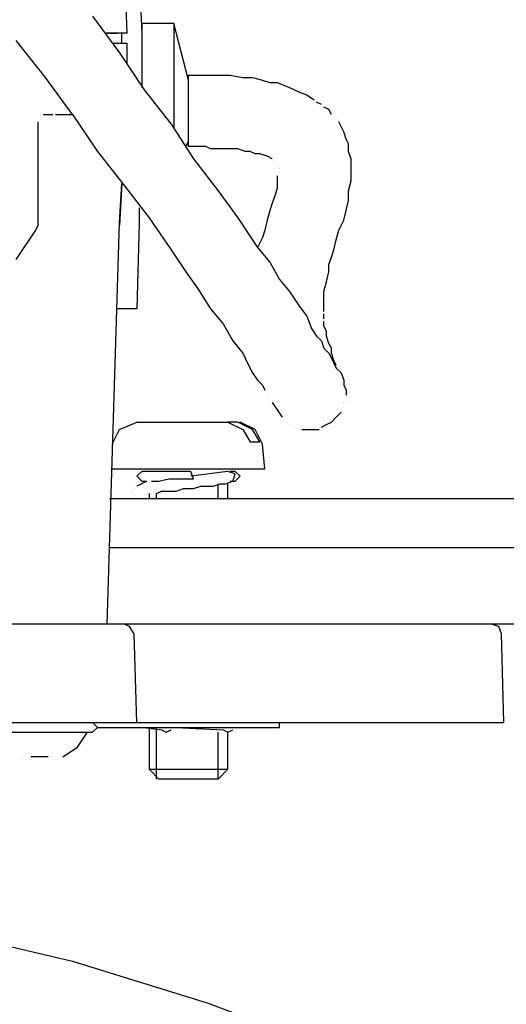
# Model space of a CAD drawing. Units: millimetres. Extents: x 763 to 25153, y 445 to 7818.
# Drawn here: x 3374 to 3435, y 6414 to 6536 of the extents above; entities that cross this region are included whole.
import ezdxf

# ---------------------------------------------------------------- set-up
doc = ezdxf.new("R2010")
doc.units = ezdxf.units.MM
doc.layers.add('AIRZONE HARDWARE', color=7, linetype='Continuous')

msp = doc.modelspace()

# ---------------------------------------------------------------- linework, layer by layer
at = {"layer": 'AIRZONE HARDWARE', "color": 7}
for p, q in [((3387.5, 6541.75), (3387.8, 6534.4)), ((3389.33, 6541.75), (3389.64, 6534.4)), ((3383.51, 6536.54), (3386.88, 6531.95)), ((3393.62, 6535.63), (3389.64, 6535.63)), ((3389.64, 6535.63), (3389.64, 6528.89)), ((3395.46, 6528.58), (3393.62, 6535.63)), ((3393.62, 6535.63), (3393.62, 6522.46)), ((3387.8, 6534.4), (3385.05, 6534.4)), ((3385.05, 6534.4), (3386.58, 6534.4)), ((3386.88, 6534.4), (3386.88, 6534.4)), ((3387.19, 6533.18), (3387.19, 6534.4)), ((3389.64, 6534.4), (3389.64, 6527.66)), ((3377.7, 6528.89), (3374.02, 6533.48)), ((3385.96, 6533.18), (3387.8, 6533.18)), ((3387.8, 6533.18), (3387.8, 6530.73)), ((3386.88, 6531.95), (3389.95, 6527.36)), ((3389.64, 6531.95), (3389.64, 6531.95)), ((3395.46, 6520.31), (3395.46, 6529.19)), ((3395.46, 6529.19), (3397.3, 6529.19)), ((3397.3, 6529.19), (3399.13, 6529.19)), ((3399.13, 6529.19), (3400.66, 6529.19)), ((3400.66, 6529.19), (3402.2, 6528.89)), ((3381.06, 6524.29), (3377.7, 6528.89)), ((3402.2, 6528.89), (3403.42, 6528.89)), ((3403.42, 6528.89), (3404.65, 6528.58)), ((3404.65, 6528.58), (3405.56, 6528.28)), ((3405.56, 6528.28), (3406.48, 6528.28)), ((3406.48, 6528.28), (3408.01, 6527.66)), ((3389.95, 6527.36), (3393.31, 6523.07)), ((3408.01, 6527.66), (3409.24, 6527.05)), ((3409.24, 6527.05), (3410.16, 6526.74)), ((3410.16, 6526.74), (3411.08, 6526.13)), ((3411.99, 6525.52), (3411.38, 6525.83)), ((3411.38, 6525.83), (3411.38, 6525.83)), ((3377.08, 6524.29), (3377.08, 6524.29)), ((3377.08, 6524.29), (3377.08, 6524.29)), ((3377.39, 6524.29), (3378, 6524.29)), ((3378, 6524.29), (3378.61, 6524.29)), ((3378.61, 6524.29), (3378.61, 6524.29)), ((3378.92, 6524.29), (3380.15, 6524.29)), ((3380.15, 6524.29), (3381.06, 6524.29)), ((3381.06, 6524.29), (3381.06, 6524.29)), ((3381.06, 6524.29), (3381.06, 6524.29)), ((3381.06, 6524.29), (3384.13, 6519.7)), ((3412.91, 6524.91), (3412.3, 6525.21)), ((3412.3, 6525.21), (3412.3, 6525.21)), ((3413.22, 6524.29), (3412.91, 6524.91)), ((3376.78, 6522.15), (3376.78, 6523.38)), ((3376.78, 6523.38), (3376.78, 6523.38)), ((3377.08, 6523.99), (3377.08, 6523.99)), ((3377.08, 6523.99), (3377.08, 6523.99)), ((3377.08, 6523.99), (3377.08, 6523.99)), ((3377.08, 6523.68), (3377.08, 6523.68)), ((3393.31, 6523.07), (3396.07, 6518.78)), ((3413.53, 6523.99), (3413.53, 6523.99)), ((3413.83, 6523.68), (3413.83, 6523.68)), ((3414.75, 6522.15), (3414.14, 6523.38)), ((3414.14, 6523.38), (3414.14, 6523.38)), ((3376.78, 6521.23), (3376.78, 6522.15)), ((3415.06, 6521.23), (3414.75, 6522.15)), ((3376.78, 6516.33), (3376.78, 6521.23)), ((3395.15, 6520.31), (3395.46, 6520.93)), ((3415.36, 6520.62), (3415.06, 6521.23)), ((3415.36, 6519.7), (3415.36, 6520.62)), ((3384.13, 6519.7), (3387.5, 6515.41)), ((3396.38, 6520.31), (3395.46, 6520.31)), ((3397.6, 6520.31), (3396.38, 6520.31)), ((3398.21, 6520.01), (3397.6, 6520.31)), ((3399.13, 6520.01), (3398.21, 6520.01)), ((3400.36, 6520.01), (3399.13, 6520.01)), ((3401.58, 6520.01), (3400.36, 6520.01)), ((3402.5, 6519.7), (3401.58, 6520.01)), ((3403.11, 6519.7), (3402.5, 6519.7)), ((3403.73, 6519.39), (3403.11, 6519.7)), ((3404.34, 6519.39), (3403.73, 6519.39)), ((3405.26, 6519.09), (3404.34, 6519.39)), ((3415.67, 6518.78), (3415.36, 6519.7)), ((3396.07, 6518.78), (3399.13, 6514.8)), ((3405.87, 6518.78), (3405.26, 6519.09)), ((3405.87, 6518.78), (3405.87, 6518.78)), ((3406.18, 6518.48), (3406.18, 6518.48)), ((3406.18, 6518.48), (3406.18, 6518.48)), ((3406.48, 6518.17), (3406.48, 6518.17)), ((3406.48, 6518.17), (3406.48, 6518.17)), ((3406.48, 6518.17), (3406.48, 6518.17)), ((3415.67, 6517.86), (3415.67, 6518.78)), ((3406.48, 6517.86), (3406.48, 6517.86)), ((3406.79, 6517.86), (3406.79, 6517.86)), ((3406.79, 6517.86), (3406.79, 6517.86)), ((3406.79, 6517.56), (3406.79, 6517.56)), ((3406.79, 6517.56), (3406.79, 6517.56)), ((3406.79, 6517.25), (3406.79, 6517.25)), ((3406.79, 6516.94), (3406.79, 6516.94)), ((3415.67, 6516.94), (3415.67, 6517.86)), ((3415.67, 6516.03), (3415.67, 6516.94)), ((3376.78, 6511.74), (3376.78, 6516.33)), ((3386.88, 6510.82), (3387.19, 6515.72)), ((3387.19, 6515.72), (3386.88, 6510.51)), ((3406.48, 6516.64), (3406.48, 6516.03)), ((3406.48, 6516.03), (3406.48, 6515.11)), ((3415.36, 6514.8), (3415.67, 6516.03)), ((3387.5, 6515.41), (3390.56, 6511.43)), ((3399.13, 6514.8), (3401.58, 6511.43)), ((3406.48, 6515.11), (3406.18, 6514.19)), ((3415.36, 6513.58), (3415.36, 6514.8)), ((3405.87, 6513.27), (3405.56, 6512.35)), ((3406.18, 6514.19), (3405.87, 6513.27)), ((3415.06, 6512.35), (3415.36, 6513.58)), ((3389.33, 6512.66), (3389.33, 6510.82)), ((3405.56, 6512.35), (3405.26, 6511.13)), ((3414.75, 6511.13), (3415.06, 6512.35)), ((3376.78, 6511.13), (3376.78, 6511.74)), ((3376.78, 6510.51), (3376.78, 6511.13)), ((3385.35, 6460.9), (3386.88, 6510.82)), ((3389.33, 6510.82), (3389.03, 6500.1)), ((3390.56, 6511.43), (3393.31, 6507.45)), ((3401.58, 6511.43), (3404.03, 6507.76)), ((3405.26, 6511.13), (3404.95, 6509.9)), ((3414.14, 6509.9), (3414.75, 6511.13)), ((3374.02, 6506.23), (3376.47, 6509.9)), ((3376.47, 6509.9), (3376.78, 6510.51)), ((3404.95, 6509.9), (3404.65, 6508.98)), ((3413.83, 6508.68), (3414.14, 6509.9)), ((3404.65, 6508.98), (3404.03, 6507.76)), ((3413.53, 6507.45), (3413.83, 6508.68)), ((3393.31, 6507.45), (3395.15, 6504.7)), ((3404.03, 6507.76), (3405.56, 6505.92)), ((3413.22, 6506.53), (3413.53, 6507.45)), ((3405.56, 6505.92), (3406.79, 6503.78)), ((3412.91, 6505.61), (3413.22, 6506.53)), ((3395.15, 6504.7), (3396.68, 6502.55)), ((3412.61, 6503.47), (3412.91, 6504.7)), ((3412.91, 6504.7), (3412.91, 6505.61)), ((3406.79, 6503.78), (3408.01, 6502.25)), ((3412.3, 6502.25), (3412.61, 6503.47)), ((3396.68, 6502.55), (3398.21, 6500.1)), ((3408.01, 6502.25), (3409.24, 6500.41)), ((3412.3, 6501.33), (3412.3, 6502.25)), ((3412.3, 6500.41), (3412.3, 6501.33)), ((3389.03, 6500.1), (3386.58, 6500.1)), ((3398.21, 6500.1), (3399.75, 6498.26)), ((3409.24, 6500.41), (3410.16, 6499.18)), ((3412.3, 6499.8), (3412.3, 6500.41)), ((3410.16, 6499.18), (3410.77, 6497.65)), ((3412.3, 6498.88), (3412.3, 6499.49)), ((3412.3, 6499.49), (3412.3, 6499.49)), ((3412.3, 6497.96), (3412.3, 6498.57)), ((3412.3, 6498.57), (3412.3, 6498.57)), ((3399.75, 6498.26), (3400.97, 6496.12)), ((3410.77, 6497.65), (3411.38, 6496.73)), ((3412.61, 6497.35), (3412.3, 6497.96)), ((3412.61, 6496.73), (3412.61, 6497.35)), ((3400.97, 6496.12), (3402.2, 6494.59)), ((3411.38, 6496.73), (3411.99, 6496.12)), ((3411.99, 6496.12), (3412.3, 6495.2)), ((3412.91, 6495.81), (3412.61, 6496.73)), ((3412.3, 6495.2), (3412.91, 6494.59)), ((3413.22, 6495.2), (3412.91, 6495.81)), ((3413.22, 6494.59), (3413.22, 6495.2)), ((3402.2, 6494.59), (3402.81, 6493.36)), ((3412.91, 6494.59), (3413.22, 6493.98)), ((3413.53, 6493.67), (3413.22, 6494.59)), ((3413.22, 6493.98), (3413.53, 6493.36)), ((3413.83, 6493.06), (3413.53, 6493.67)), ((3402.81, 6493.36), (3403.42, 6492.14)), ((3413.53, 6493.36), (3413.83, 6492.75)), ((3413.83, 6492.75), (3414.44, 6492.14)), ((3413.83, 6492.75), (3413.83, 6492.75)), ((3414.14, 6492.75), (3414.14, 6492.75)), ((3414.14, 6492.75), (3414.14, 6492.75)), ((3414.14, 6492.75), (3414.14, 6492.75)), ((3403.42, 6492.14), (3404.03, 6491.22)), ((3404.03, 6491.22), (3404.65, 6490.61)), ((3414.44, 6492.14), (3414.75, 6491.22)), ((3414.75, 6491.22), (3414.75, 6490.61)), ((3404.65, 6490.61), (3404.95, 6490)), ((3404.95, 6490), (3404.95, 6490)), ((3414.75, 6490.61), (3415.06, 6490)), ((3415.06, 6490), (3415.06, 6489.38)), ((3405.26, 6489.69), (3405.26, 6489.69)), ((3405.56, 6489.38), (3405.56, 6489.38)), ((3405.56, 6489.08), (3405.56, 6489.08)), ((3405.87, 6488.77), (3405.87, 6488.77)), ((3415.06, 6489.08), (3415.06, 6489.08)), ((3415.06, 6488.77), (3415.06, 6488.77)), ((3405.87, 6488.46), (3406.48, 6487.55)), ((3405.87, 6488.46), (3405.87, 6488.46)), ((3405.87, 6488.46), (3405.87, 6488.46)), ((3406.48, 6487.55), (3407.1, 6486.63)), ((3414.44, 6487.55), (3414.44, 6487.55)), ((3414.44, 6487.55), (3414.44, 6487.55)), ((3414.75, 6488.46), (3414.75, 6488.46)), ((3414.75, 6488.16), (3414.75, 6488.16)), ((3414.75, 6488.16), (3414.75, 6488.16)), ((3414.75, 6487.85), (3414.75, 6487.85)), ((3414.75, 6487.85), (3414.75, 6487.85)), ((3407.1, 6486.63), (3407.1, 6486.63)), ((3407.4, 6486.32), (3407.4, 6486.32)), ((3413.22, 6486.01), (3413.83, 6486.63)), ((3413.83, 6486.63), (3414.44, 6487.24)), ((3414.44, 6487.24), (3414.44, 6487.24)), ((3385.96, 6483.26), (3386.88, 6485.1)), ((3386.88, 6485.1), (3389.03, 6486.01)), ((3389.03, 6486.01), (3400.36, 6486.01)), ((3400.36, 6486.01), (3402.2, 6485.1)), ((3401.58, 6486.01), (3400.36, 6486.01)), ((3403.42, 6485.1), (3401.58, 6486.01)), ((3403.73, 6485.1), (3401.89, 6486.01)), ((3401.89, 6486.01), (3401.89, 6486.01)), ((3402.2, 6485.1), (3403.11, 6483.56)), ((3404.34, 6483.56), (3403.42, 6485.1)), ((3404.65, 6483.26), (3403.73, 6485.1)), ((3407.71, 6486.01), (3407.71, 6486.01)), ((3408.01, 6485.71), (3408.01, 6485.71)), ((3408.32, 6485.71), (3408.32, 6485.71)), ((3408.63, 6485.4), (3408.63, 6485.4)), ((3408.93, 6485.4), (3408.93, 6485.4)), ((3409.24, 6485.1), (3409.24, 6485.1)), ((3409.54, 6485.1), (3410.16, 6485.1)), ((3410.16, 6485.1), (3411.08, 6485.1)), ((3411.08, 6485.1), (3411.69, 6485.1)), ((3411.69, 6485.1), (3411.69, 6485.1)), ((3411.99, 6485.4), (3412.61, 6485.71)), ((3412.61, 6485.71), (3413.22, 6486.01)), ((3403.11, 6483.56), (3404.34, 6483.56)), ((3404.95, 6480.2), (3404.65, 6483.26)), ((3385.96, 6480.2), (3404.95, 6480.2)), ((3390.56, 6480.2), (3390.56, 6480.2)), ((3389.64, 6479.89), (3389.03, 6479.28)), ((3389.03, 6479.28), (3389.64, 6478.66)), ((3395.76, 6479.89), (3389.64, 6479.89)), ((3391.48, 6479.89), (3391.48, 6479.89)), ((3391.78, 6478.66), (3393.01, 6478.97)), ((3393.01, 6478.97), (3394.54, 6478.97)), ((3394.54, 6478.97), (3396.07, 6478.97)), ((3400.36, 6479.89), (3395.76, 6479.28)), ((3396.07, 6478.97), (3395.76, 6479.89)), ((3399.13, 6479.89), (3399.13, 6479.89)), ((3400.36, 6479.89), (3400.36, 6479.89)), ((3401.28, 6479.58), (3400.36, 6479.89)), ((3401.28, 6479.89), (3400.66, 6479.89)), ((3400.66, 6479.89), (3400.66, 6479.89)), ((3400.97, 6478.66), (3401.28, 6479.58)), ((3401.89, 6479.28), (3401.28, 6479.89)), ((3401.28, 6478.66), (3401.89, 6479.28)), ((3388.41, 6477.75), (3388.41, 6477.75)), ((3388.72, 6478.05), (3388.72, 6478.05)), ((3388.72, 6477.75), (3388.72, 6477.75)), ((3389.64, 6478.36), (3389.03, 6478.05)), ((3389.03, 6478.05), (3389.03, 6478.05)), ((3389.64, 6478.66), (3390.25, 6478.66)), ((3390.25, 6478.66), (3389.64, 6478.36)), ((3390.56, 6478.66), (3390.56, 6478.66)), ((3390.86, 6478.66), (3390.86, 6478.66)), ((3390.86, 6478.66), (3391.78, 6478.66)), ((3393.93, 6477.44), (3394.85, 6477.75)), ((3394.85, 6477.75), (3395.46, 6477.75)), ((3395.46, 6477.75), (3396.07, 6477.75)), ((3396.07, 6477.75), (3396.99, 6478.05)), ((3396.99, 6478.05), (3397.6, 6478.05)), ((3397.6, 6478.05), (3398.52, 6478.05)), ((3398.52, 6478.05), (3399.44, 6478.36)), ((3399.13, 6476.52), (3399.13, 6478.36)), ((3399.44, 6478.36), (3400.05, 6478.36)), ((3400.05, 6478.36), (3400.97, 6478.66)), ((3400.36, 6476.52), (3400.36, 6478.36)), ((3400.66, 6478.66), (3401.28, 6478.66)), ((3385.66, 6476.52), (3447.83, 6476.52)), ((3388.41, 6477.44), (3388.41, 6477.44)), ((3388.41, 6477.44), (3388.41, 6477.44)), ((3388.41, 6477.13), (3388.41, 6477.13)), ((3388.72, 6476.83), (3388.72, 6476.83)), ((3388.72, 6476.83), (3388.72, 6476.83)), ((3389.03, 6476.52), (3389.03, 6476.52)), ((3389.95, 6477.13), (3389.95, 6477.13)), ((3389.95, 6477.13), (3389.95, 6477.13)), ((3389.95, 6477.13), (3389.95, 6477.13)), ((3389.95, 6477.13), (3389.95, 6477.13)), ((3390.25, 6477.13), (3390.25, 6477.13)), ((3390.56, 6477.13), (3390.56, 6476.52)), ((3390.56, 6477.13), (3390.56, 6477.13)), ((3390.86, 6477.13), (3390.86, 6477.13)), ((3391.17, 6477.13), (3391.17, 6477.13)), ((3391.48, 6477.13), (3392.09, 6477.44)), ((3391.48, 6476.52), (3391.48, 6477.13)), ((3392.09, 6477.44), (3393.01, 6477.44)), ((3393.01, 6477.44), (3393.93, 6477.44)), ((3385.66, 6470.4), (3448.74, 6470.4)), ((3378.92, 6460.9), (3318.59, 6460.9)), ((3387.5, 6460.9), (3378.92, 6460.9)), ((3393.93, 6460.9), (3387.5, 6460.9)), ((3388.11, 6460.6), (3387.5, 6460.9)), ((3388.72, 6459.68), (3388.11, 6460.6)), ((3429.14, 6460.9), (3393.93, 6460.9)), ((3447.83, 6460.9), (3429.14, 6460.9)), ((3434.04, 6460.6), (3433.13, 6460.9)), ((3434.35, 6459.68), (3434.04, 6460.6)), ((3389.03, 6448.65), (3388.72, 6459.68)), ((3434.66, 6448.65), (3434.35, 6459.68)), ((3318.9, 6448.65), (3379.23, 6448.65)), ((3379.23, 6448.65), (3389.03, 6448.65)), ((3384.13, 6448.04), (3383.51, 6448.65)), ((3383.82, 6448.65), (3383.82, 6448.65)), ((3389.03, 6448.65), (3394.85, 6448.65)), ((3394.85, 6448.65), (3433.13, 6448.65)), ((3406.79, 6448.04), (3406.79, 6448.65)), ((3433.13, 6448.65), (3434.66, 6448.65)), ((3370.35, 6447.43), (3383.51, 6447.43)), ((3381.68, 6445.59), (3382.9, 6447.43)), ((3383.51, 6447.43), (3384.13, 6448.04)), ((3384.13, 6448.04), (3406.79, 6448.04)), ((3389.95, 6448.04), (3392.09, 6447.73)), ((3389.95, 6448.04), (3389.95, 6448.04)), ((3390.25, 6447.43), (3390.25, 6447.43)), ((3390.56, 6448.04), (3390.56, 6442.83)), ((3390.56, 6447.73), (3390.56, 6447.73)), ((3391.48, 6441.61), (3391.48, 6448.04)), ((3392.09, 6447.73), (3392.7, 6447.43)), ((3392.7, 6447.43), (3393.31, 6447.73)), ((3392.7, 6447.43), (3392.7, 6447.43)), ((3393.01, 6448.04), (3393.01, 6448.04)), ((3393.31, 6447.73), (3393.31, 6447.73)), ((3393.93, 6448.04), (3399.75, 6447.73)), ((3399.13, 6441.61), (3399.13, 6447.43)), ((3399.75, 6447.73), (3400.36, 6447.43)), ((3400.36, 6447.43), (3400.97, 6447.73)), ((3400.36, 6442.83), (3400.36, 6447.43)), ((3379.84, 6444.37), (3381.68, 6445.59)), ((3374.63, 6444.06), (3374.63, 6444.06)), ((3374.63, 6444.06), (3374.63, 6444.06)), ((3374.94, 6444.06), (3374.94, 6444.06)), ((3375.25, 6444.37), (3375.25, 6444.37)), ((3375.25, 6444.37), (3375.25, 6444.37)), ((3375.25, 6444.37), (3375.25, 6444.37)), ((3375.25, 6444.37), (3375.25, 6444.37)), ((3375.25, 6444.37), (3375.25, 6444.37)), ((3375.25, 6444.37), (3375.25, 6444.37)), ((3375.25, 6444.06), (3375.25, 6444.06)), ((3375.25, 6444.06), (3375.25, 6444.06)), ((3375.55, 6444.37), (3375.55, 6444.37)), ((3375.55, 6444.37), (3375.55, 6444.37)), ((3375.55, 6444.37), (3375.55, 6444.37)), ((3375.55, 6444.37), (3375.55, 6444.37)), ((3375.55, 6444.37), (3375.55, 6444.37)), ((3375.55, 6444.37), (3375.55, 6444.37)), ((3375.55, 6444.37), (3375.55, 6444.37)), ((3375.55, 6444.37), (3375.55, 6444.37)), ((3375.55, 6444.37), (3375.55, 6444.37)), ((3375.55, 6444.06), (3375.55, 6444.06)), ((3375.55, 6444.06), (3375.55, 6444.06)), ((3375.55, 6444.06), (3375.55, 6444.06)), ((3375.55, 6444.06), (3375.55, 6444.06)), ((3378, 6444.37), (3375.86, 6444.37)), ((3375.86, 6444.37), (3375.86, 6444.37)), ((3375.86, 6444.37), (3375.86, 6444.37)), ((3375.86, 6444.37), (3375.86, 6444.37)), ((3378, 6444.37), (3378, 6444.37)), ((3378, 6444.37), (3378, 6444.37)), ((3378.31, 6444.37), (3378.31, 6444.37)), ((3378.31, 6444.37), (3378.31, 6444.37)), ((3378.31, 6444.37), (3378.31, 6444.37)), ((3378.31, 6444.37), (3378.31, 6444.37)), ((3378.31, 6444.37), (3378.31, 6444.37)), ((3378.31, 6444.37), (3378.31, 6444.37)), ((3378.31, 6444.37), (3378.31, 6444.37)), ((3378.31, 6444.37), (3378.31, 6444.37)), ((3378.61, 6444.37), (3378.61, 6444.37)), ((3378.61, 6444.37), (3378.61, 6444.37)), ((3378.61, 6444.37), (3378.61, 6444.37)), ((3378.61, 6444.37), (3378.61, 6444.37)), ((3378.61, 6444.37), (3378.61, 6444.37)), ((3378.61, 6444.37), (3378.61, 6444.37)), ((3378.61, 6444.37), (3378.61, 6444.37)), ((3378.61, 6444.06), (3378.61, 6444.06)), ((3378.61, 6444.06), (3378.61, 6444.06)), ((3378.61, 6444.06), (3378.61, 6444.06)), ((3378.61, 6444.06), (3378.61, 6444.06)), ((3378.92, 6444.06), (3378.92, 6444.06)), ((3379.23, 6444.06), (3379.23, 6444.06)), ((3379.23, 6444.06), (3379.23, 6444.06)), ((3379.53, 6444.37), (3379.53, 6444.37)), ((3379.53, 6444.37), (3379.53, 6444.37)), ((3390.56, 6442.83), (3400.36, 6442.83)), ((3391.78, 6441.61), (3390.56, 6442.83)), ((3400.36, 6442.83), (3399.13, 6441.61)), ((3399.13, 6441.61), (3391.78, 6441.61)), ((3364.22, 6422.93), (3381.06, 6418.95)), ((3381.06, 6418.95), (3397.91, 6413.74)), ((3397.91, 6413.74), (3414.14, 6407.62))]:
    msp.add_line(p, q, dxfattribs=at)

doc.saveas('drawing.dxf')
